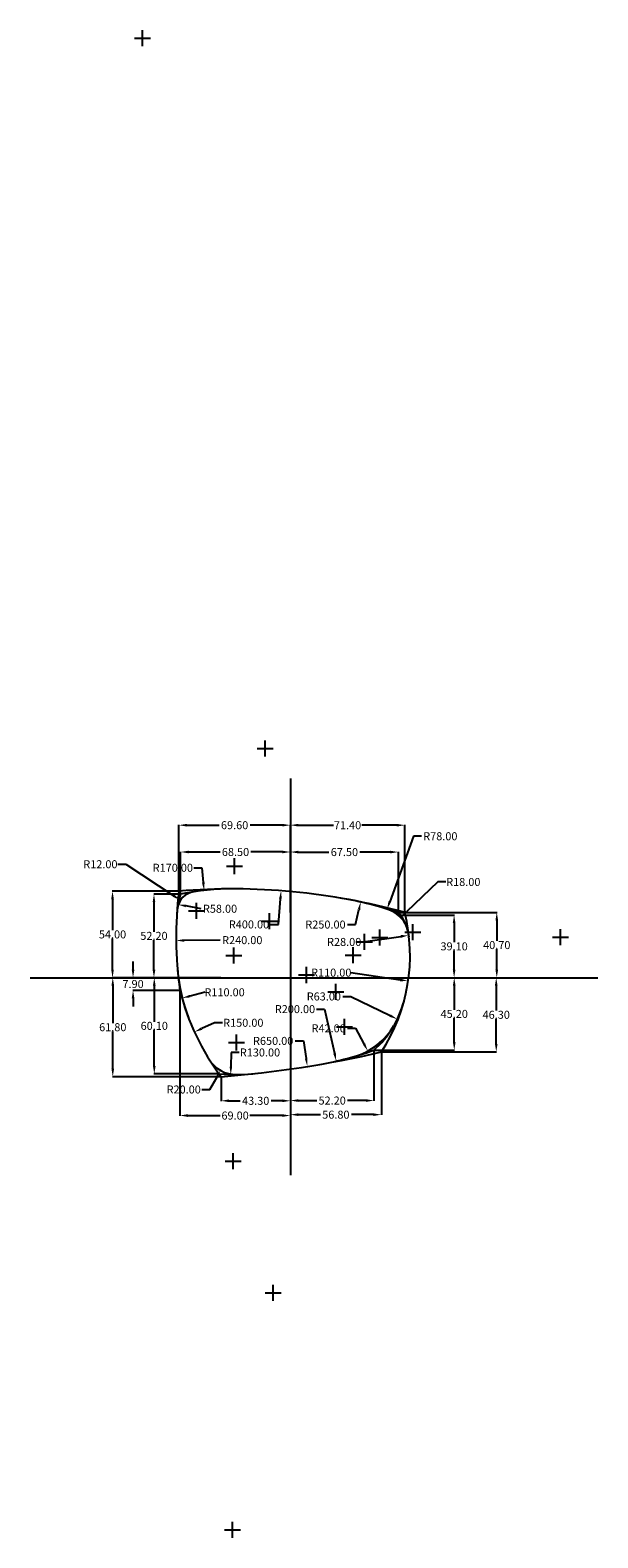
# Model space of a CAD drawing. Units: inches. Extents: x -588 to 438, y -423 to 533.
# Drawn here: x -588 to -234, y -423 to 518 of the extents above; entities that cross this region are included whole.
import ezdxf

# ---------------------------------------------------------------- set-up
doc = ezdxf.new("R2010")
doc.units = ezdxf.units.IN
doc.header["$MEASUREMENT"] = 0
doc.dimstyles.get("Standard").update_dxf_attribs({"dimtxt": 5, "dimasz": 5, "dimexe": 0.18, "dimexo": 0.0625, "dimgap": 0.09, "dimtad": 0, "dimtih": 1, "dimtoh": 1, "dimzin": 0, "dimdsep": 46, "dimtxsty": 'Standard', "dimcen": 5, "dimadec": 0, "dimazin": 0, "dimtfac": 1, "dimtofl": 0, "dimtmove": 0, "dimatfit": 3, "dimfxl": 0, "dimtolj": 1, "dimtzin": 0, "dimarcsym": 0})

# ---------------------------------------------------------------- blocks, each defined once
blk = doc.blocks.new('*D15')
at = {"color": 0, "lineweight": -2}
for p, q in [((-494.51, -81.68), (-494.51, -159.94)), ((-425.51, -81.68), (-425.51, -159.94)), ((-489.51, -159.76), (-469.27, -159.76)), ((-430.51, -159.76), (-450.75, -159.76))]:
    blk.add_line(p, q, dxfattribs=at)
at = {"color": 0}
for points in [[(-489.51, -158.93), (-489.51, -160.6), (-494.51, -159.76)], [(-430.51, -158.93), (-430.51, -160.6), (-425.51, -159.76)]]:
    blk.add_solid(points, dxfattribs=at)
at = {"layer": 'Defpoints', "color": 0}
for p in [(-494.51, -81.62), (-425.51, -81.62), (-425.51, -159.76)]:
    blk.add_point(p, dxfattribs=at)
at = {"color": 0, "insert": (-460.01, -159.76), "char_height": 5, "attachment_point": 5}
blk.add_mtext('\\A1;69.00', dxfattribs=at)
blk = doc.blocks.new('*D16')
at = {"color": 0, "lineweight": -2}
for p, q in [((-468.81, -135.58), (-468.81, -150.74)), ((-425.51, -135.58), (-425.51, -150.74)), ((-463.81, -150.56), (-456.83, -150.56)), ((-430.51, -150.56), (-437.49, -150.56))]:
    blk.add_line(p, q, dxfattribs=at)
at = {"color": 0}
for points in [[(-463.81, -149.72), (-463.81, -151.39), (-468.81, -150.56)], [(-430.51, -149.72), (-430.51, -151.39), (-425.51, -150.56)]]:
    blk.add_solid(points, dxfattribs=at)
at = {"layer": 'Defpoints', "color": 0}
for p in [(-468.81, -135.52), (-425.51, -135.52), (-425.51, -150.56)]:
    blk.add_point(p, dxfattribs=at)
at = {"color": 0, "insert": (-447.16, -150.56), "char_height": 5, "attachment_point": 5}
blk.add_mtext('\\A1;43.30', dxfattribs=at)
blk = doc.blocks.new('*D17')
at = {"color": 0, "lineweight": -2}
for p, q in [((-468.87, -73.72), (-536.56, -73.72)), ((-536.38, -78.72), (-536.38, -102.03)), ((-536.38, -130.52), (-536.38, -107.21)), ((-468.87, -135.52), (-536.56, -135.52))]:
    blk.add_line(p, q, dxfattribs=at)
at = {"color": 0}
for points in [[(-537.21, -78.72), (-535.55, -78.72), (-536.38, -73.72)], [(-537.21, -130.52), (-535.55, -130.52), (-536.38, -135.52)]]:
    blk.add_solid(points, dxfattribs=at)
at = {"layer": 'Defpoints', "color": 0}
for p in [(-536.38, -73.72), (-468.81, -73.72), (-468.81, -135.52)]:
    blk.add_point(p, dxfattribs=at)
at = {"color": 0, "insert": (-536.38, -104.62), "char_height": 5, "attachment_point": 5}
blk.add_mtext('\\A1;61.80', dxfattribs=at)
blk = doc.blocks.new('*D18')
at = {"color": 0, "lineweight": -2}
for p, q in [((-472.89, -101.86), (-480.88, -105.51)), ((-467.89, -101.86), (-472.89, -101.86))]:
    blk.add_line(p, q, dxfattribs=at)
at = {"color": 0}
blk.add_solid([(-481.23, -104.75), (-480.54, -106.27), (-485.43, -107.59)], dxfattribs=at)
at = {"layer": 'Defpoints', "color": 0}
for p in [(-348.97, -45.3), (-485.43, -107.59)]:
    blk.add_point(p, dxfattribs=at)
at = {"color": 0, "insert": (-454.89, -101.86), "char_height": 5, "attachment_point": 5}
blk.add_mtext('\\A1;R150.00', dxfattribs=at)
blk = doc.blocks.new('*D19')
at = {"color": 0, "lineweight": -2}
blk.add_line((-469.38, -50.29), (-491.82, -50.49), dxfattribs=at)
at = {"color": 0}
blk.add_solid([(-491.82, -49.66), (-491.81, -51.32), (-496.82, -50.54)], dxfattribs=at)
at = {"layer": 'Defpoints', "color": 0}
for p in [(-496.82, -50.54), (-256.83, -48.36)]:
    blk.add_point(p, dxfattribs=at)
at = {"color": 0, "insert": (-455.54, -50.29), "char_height": 5, "attachment_point": 5}
blk.add_mtext('\\A1;R240.00', dxfattribs=at)
blk = doc.blocks.new('*D20')
at = {"color": 0, "lineweight": -2}
for p, q in [((-432.92, -40.49), (-431.71, -24.44)), ((-437.92, -40.49), (-432.92, -40.49))]:
    blk.add_line(p, q, dxfattribs=at)
at = {"color": 0}
blk.add_solid([(-432.54, -24.38), (-430.88, -24.51), (-431.33, -19.46)], dxfattribs=at)
at = {"layer": 'Defpoints', "color": 0}
for p in [(-431.33, -19.46), (-461.58, -418.31)]:
    blk.add_point(p, dxfattribs=at)
at = {"color": 0, "insert": (-451.35, -40.49), "char_height": 5, "attachment_point": 5}
blk.add_mtext('\\A1;R400.00', dxfattribs=at)
blk = doc.blocks.new('*D21')
at = {"color": 0, "lineweight": -2}
for p, q in [((-495.17, -19.72), (-536.72, -19.72)), ((-536.54, -24.72), (-536.54, -44.13)), ((-536.54, -68.72), (-536.54, -49.31)), ((-495.17, -73.72), (-536.72, -73.72))]:
    blk.add_line(p, q, dxfattribs=at)
at = {"color": 0}
for points in [[(-537.37, -24.72), (-535.71, -24.72), (-536.54, -19.72)], [(-537.37, -68.72), (-535.71, -68.72), (-536.54, -73.72)]]:
    blk.add_solid(points, dxfattribs=at)
at = {"layer": 'Defpoints', "color": 0}
for p in [(-495.11, -19.72), (-536.54, -73.72), (-495.11, -73.72)]:
    blk.add_point(p, dxfattribs=at)
at = {"color": 0, "insert": (-536.54, -46.72), "char_height": 5, "attachment_point": 5}
blk.add_mtext('\\A1;54.00', dxfattribs=at)
blk = doc.blocks.new('*D22')
at = {"color": 0, "lineweight": -2}
for p, q in [((-495.11, -19.66), (-495.11, 21.63)), ((-490.11, 21.45), (-469.98, 21.45)), ((-430.51, 21.45), (-450.64, 21.45)), ((-425.51, -19.66), (-425.51, 21.63))]:
    blk.add_line(p, q, dxfattribs=at)
at = {"color": 0}
for points in [[(-490.11, 22.29), (-490.11, 20.62), (-495.11, 21.45)], [(-430.51, 22.29), (-430.51, 20.62), (-425.51, 21.45)]]:
    blk.add_solid(points, dxfattribs=at)
at = {"layer": 'Defpoints', "color": 0}
for p in [(-425.51, 21.45), (-495.11, -19.72), (-425.51, -19.72)]:
    blk.add_point(p, dxfattribs=at)
at = {"color": 0, "insert": (-460.31, 21.45), "char_height": 5, "attachment_point": 5}
blk.add_mtext('\\A1;69.60', dxfattribs=at)
blk = doc.blocks.new('*D23')
at = {"color": 0, "lineweight": -2}
for p, q in [((-425.51, -32.96), (-425.51, 21.63)), ((-420.51, 21.45), (-398.65, 21.45)), ((-359.11, 21.45), (-380.97, 21.45)), ((-354.11, -32.96), (-354.11, 21.63))]:
    blk.add_line(p, q, dxfattribs=at)
at = {"color": 0}
for points in [[(-420.51, 22.29), (-420.51, 20.62), (-425.51, 21.45)], [(-359.11, 22.29), (-359.11, 20.62), (-354.11, 21.45)]]:
    blk.add_solid(points, dxfattribs=at)
at = {"layer": 'Defpoints', "color": 0}
for p in [(-425.51, 21.45), (-425.51, -33.02), (-354.11, -33.02)]:
    blk.add_point(p, dxfattribs=at)
at = {"color": 0, "insert": (-389.81, 21.45), "char_height": 5, "attachment_point": 5}
blk.add_mtext('\\A1;71.40', dxfattribs=at)
blk = doc.blocks.new('*D24')
at = {"color": 0, "lineweight": -2}
for p, q in [((-354.05, -33.02), (-296.46, -33.02)), ((-296.64, -38.02), (-296.64, -50.78)), ((-296.64, -68.72), (-296.64, -55.96)), ((-354.05, -73.72), (-296.46, -73.72))]:
    blk.add_line(p, q, dxfattribs=at)
at = {"color": 0}
for points in [[(-297.48, -38.02), (-295.81, -38.02), (-296.64, -33.02)], [(-297.48, -68.72), (-295.81, -68.72), (-296.64, -73.72)]]:
    blk.add_solid(points, dxfattribs=at)
at = {"layer": 'Defpoints', "color": 0}
for p in [(-354.11, -33.02), (-354.11, -73.72), (-296.64, -73.72)]:
    blk.add_point(p, dxfattribs=at)
at = {"color": 0, "insert": (-296.64, -53.37), "char_height": 5, "attachment_point": 5}
blk.add_mtext('\\A1;40.70', dxfattribs=at)
blk = doc.blocks.new('*D25')
at = {"color": 0, "lineweight": -2}
blk.add_line((-387.82, -70.56), (-356.91, -75.11), dxfattribs=at)
at = {"color": 0}
blk.add_solid([(-356.79, -74.28), (-357.03, -75.93), (-351.96, -75.83)], dxfattribs=at)
at = {"layer": 'Defpoints', "color": 0}
for p in [(-460.79, -59.84), (-351.96, -75.83)]:
    blk.add_point(p, dxfattribs=at)
at = {"color": 0, "insert": (-399.99, -70.56), "char_height": 5, "attachment_point": 5}
blk.add_mtext('\\A1;R110.00', dxfattribs=at)
blk = doc.blocks.new('*D26')
at = {"color": 0, "lineweight": -2}
for p, q in [((-422.41, -113.17), (-417.41, -113.17)), ((-417.41, -113.17), (-415.64, -124.22))]:
    blk.add_line(p, q, dxfattribs=at)
at = {"color": 0}
blk.add_solid([(-414.82, -124.08), (-416.46, -124.35), (-414.85, -129.15)], dxfattribs=at)
at = {"layer": 'Defpoints', "color": 0}
for p in [(-517.92, 512.62), (-414.85, -129.15)]:
    blk.add_point(p, dxfattribs=at)
at = {"color": 0, "insert": (-436.25, -113.17), "char_height": 5, "attachment_point": 5}
blk.add_mtext('\\A1;R650.00', dxfattribs=at)
blk = doc.blocks.new('*D27')
at = {"color": 0, "lineweight": -2}
for p, q in [((-368.65, -73.72), (-296.8, -73.72)), ((-296.98, -78.72), (-296.98, -94.28)), ((-296.98, -115.02), (-296.98, -99.46)), ((-368.65, -120.02), (-296.8, -120.02))]:
    blk.add_line(p, q, dxfattribs=at)
at = {"color": 0}
for points in [[(-297.81, -78.72), (-296.14, -78.72), (-296.98, -73.72)], [(-297.81, -115.02), (-296.14, -115.02), (-296.98, -120.02)]]:
    blk.add_solid(points, dxfattribs=at)
at = {"layer": 'Defpoints', "color": 0}
for p in [(-368.71, -73.72), (-296.98, -73.72), (-368.71, -120.02)]:
    blk.add_point(p, dxfattribs=at)
at = {"color": 0, "insert": (-296.98, -96.87), "char_height": 5, "attachment_point": 5}
blk.add_mtext('\\A1;46.30', dxfattribs=at)
blk = doc.blocks.new('*D28')
at = {"color": 0, "lineweight": -2}
for p, q in [((-425.51, -120.08), (-425.51, -159.39)), ((-368.71, -120.08), (-368.71, -159.39)), ((-420.51, -159.21), (-406.78, -159.21)), ((-373.71, -159.21), (-387.44, -159.21))]:
    blk.add_line(p, q, dxfattribs=at)
at = {"color": 0}
for points in [[(-420.51, -158.38), (-420.51, -160.05), (-425.51, -159.21)], [(-373.71, -158.38), (-373.71, -160.05), (-368.71, -159.21)]]:
    blk.add_solid(points, dxfattribs=at)
at = {"layer": 'Defpoints', "color": 0}
for p in [(-425.51, -120.02), (-368.71, -120.02), (-425.51, -159.21)]:
    blk.add_point(p, dxfattribs=at)
at = {"color": 0, "insert": (-397.11, -159.21), "char_height": 5, "attachment_point": 5}
blk.add_mtext('\\A1;56.80', dxfattribs=at)
blk = doc.blocks.new('*D29')
at = {"color": 0, "lineweight": -2}
for p, q in [((-494.07, -21.52), (-510.85, -21.52)), ((-510.67, -26.52), (-510.67, -45.03)), ((-510.67, -68.72), (-510.67, -50.21)), ((-494.07, -73.72), (-510.85, -73.72))]:
    blk.add_line(p, q, dxfattribs=at)
at = {"color": 0}
for points in [[(-511.5, -26.52), (-509.83, -26.52), (-510.67, -21.52)], [(-511.5, -68.72), (-509.83, -68.72), (-510.67, -73.72)]]:
    blk.add_solid(points, dxfattribs=at)
at = {"layer": 'Defpoints', "color": 0}
for p in [(-494.01, -21.52), (-510.67, -73.72), (-494.01, -73.72)]:
    blk.add_point(p, dxfattribs=at)
at = {"color": 0, "insert": (-510.67, -47.62), "char_height": 5, "attachment_point": 5}
blk.add_mtext('\\A1;52.20', dxfattribs=at)
blk = doc.blocks.new('*D30')
at = {"color": 0, "lineweight": -2}
for p, q in [((-494.01, -21.46), (-494.01, 4.91)), ((-489.01, 4.73), (-469.43, 4.73)), ((-430.51, 4.73), (-450.09, 4.73)), ((-425.51, -21.46), (-425.51, 4.91))]:
    blk.add_line(p, q, dxfattribs=at)
at = {"color": 0}
for points in [[(-489.01, 5.56), (-489.01, 3.89), (-494.01, 4.73)], [(-430.51, 5.56), (-430.51, 3.89), (-425.51, 4.73)]]:
    blk.add_solid(points, dxfattribs=at)
at = {"layer": 'Defpoints', "color": 0}
for p in [(-425.51, 4.73), (-494.01, -21.52), (-425.51, -21.52)]:
    blk.add_point(p, dxfattribs=at)
at = {"color": 0, "insert": (-459.76, 4.73), "char_height": 5, "attachment_point": 5}
blk.add_mtext('\\A1;68.50', dxfattribs=at)
blk = doc.blocks.new('*D31')
at = {"color": 0, "lineweight": -2}
blk.add_line((-478.76, -82.84), (-488.16, -85.21), dxfattribs=at)
at = {"color": 0}
blk.add_solid([(-488.37, -84.4), (-487.96, -86.02), (-493.01, -86.43)], dxfattribs=at)
at = {"layer": 'Defpoints', "color": 0}
for p in [(-386.34, -59.57), (-493.01, -86.43)]:
    blk.add_point(p, dxfattribs=at)
at = {"color": 0, "insert": (-466.58, -82.84), "char_height": 5, "attachment_point": 5}
blk.add_mtext('\\A1;R110.00', dxfattribs=at)
blk = doc.blocks.new('*D32')
at = {"color": 0, "lineweight": -2}
blk.add_line((-481.19, -30.7), (-490.69, -28.96), dxfattribs=at)
at = {"color": 0}
blk.add_solid([(-490.54, -28.14), (-490.84, -29.78), (-495.61, -28.05)], dxfattribs=at)
at = {"layer": 'Defpoints', "color": 0}
for p in [(-495.61, -28.05), (-438.56, -38.53)]:
    blk.add_point(p, dxfattribs=at)
at = {"color": 0, "insert": (-469.43, -30.7), "char_height": 5, "attachment_point": 5}
blk.add_mtext('\\A1;R58.00', dxfattribs=at)
blk = doc.blocks.new('*D33')
at = {"color": 0, "lineweight": -2}
for p, q in [((-485.88, -5.13), (-480.88, -5.13)), ((-480.88, -5.13), (-479.89, -14.32)), ((-461.14, -193.31), (-461.14, -183.31)), ((-466.14, -188.31), (-456.14, -188.31))]:
    blk.add_line(p, q, dxfattribs=at)
at = {"color": 0}
blk.add_solid([(-479.06, -14.23), (-480.72, -14.41), (-479.36, -19.29)], dxfattribs=at)
at = {"layer": 'Defpoints', "color": 0}
for p in [(-479.36, -19.29), (-461.14, -188.31)]:
    blk.add_point(p, dxfattribs=at)
at = {"color": 0, "insert": (-498.89, -5.13), "char_height": 5, "attachment_point": 5}
blk.add_mtext('\\A1;R170.00', dxfattribs=at)
blk = doc.blocks.new('*D34')
at = {"color": 0, "lineweight": -2}
for p, q in [((-533.2, -2.91), (-528.2, -2.91)), ((-528.2, -2.91), (-498.29, -22.63)), ((-484.09, -36.99), (-484.09, -26.99)), ((-489.09, -31.99), (-479.09, -31.99))]:
    blk.add_line(p, q, dxfattribs=at)
at = {"color": 0}
blk.add_solid([(-497.83, -21.93), (-498.75, -23.33), (-494.11, -25.38)], dxfattribs=at)
at = {"layer": 'Defpoints', "color": 0}
for p in [(-494.11, -25.38), (-484.09, -31.99)]:
    blk.add_point(p, dxfattribs=at)
at = {"color": 0, "insert": (-544.12, -2.91), "char_height": 5, "attachment_point": 5}
blk.add_mtext('\\A1;R12.00', dxfattribs=at)
blk = doc.blocks.new('*D35')
at = {"color": 0, "lineweight": -2}
for p, q in [((-470.13, -73.72), (-510.67, -73.72)), ((-510.49, -78.72), (-510.49, -101.18)), ((-510.49, -128.82), (-510.49, -106.36)), ((-470.13, -133.82), (-510.67, -133.82))]:
    blk.add_line(p, q, dxfattribs=at)
at = {"color": 0}
for points in [[(-511.32, -78.72), (-509.65, -78.72), (-510.49, -73.72)], [(-511.32, -128.82), (-509.65, -128.82), (-510.49, -133.82)]]:
    blk.add_solid(points, dxfattribs=at)
at = {"layer": 'Defpoints', "color": 0}
for p in [(-510.49, -73.72), (-470.07, -73.72), (-470.07, -133.82)]:
    blk.add_point(p, dxfattribs=at)
at = {"color": 0, "insert": (-510.49, -103.77), "char_height": 5, "attachment_point": 5}
blk.add_mtext('\\A1;60.10', dxfattribs=at)
blk = doc.blocks.new('*D36')
at = {"color": 0, "lineweight": -2}
for p, q in [((-462.49, -120.39), (-462.65, -129.16)), ((-457.49, -120.39), (-462.49, -120.39))]:
    blk.add_line(p, q, dxfattribs=at)
at = {"color": 0}
blk.add_solid([(-463.48, -129.15), (-461.82, -129.18), (-462.74, -134.16)], dxfattribs=at)
at = {"layer": 'Defpoints', "color": 0}
for p in [(-460.37, -4.18), (-462.74, -134.16)]:
    blk.add_point(p, dxfattribs=at)
at = {"color": 0, "insert": (-444.48, -120.39), "char_height": 5, "attachment_point": 5}
blk.add_mtext('\\A1;R130.00', dxfattribs=at)
blk = doc.blocks.new('*D37')
at = {"color": 0, "lineweight": -2}
for p, q in [((-459.23, -119.18), (-459.23, -109.18)), ((-464.23, -114.18), (-454.23, -114.18)), ((-475.76, -143.5), (-471.51, -135.95)), ((-480.76, -143.5), (-475.76, -143.5))]:
    blk.add_line(p, q, dxfattribs=at)
at = {"color": 0}
blk.add_solid([(-472.24, -135.54), (-470.78, -136.36), (-469.05, -131.6)], dxfattribs=at)
at = {"layer": 'Defpoints', "color": 0}
for p in [(-459.23, -114.18), (-469.05, -131.6)]:
    blk.add_point(p, dxfattribs=at)
at = {"color": 0, "insert": (-492.1, -143.5), "char_height": 5, "attachment_point": 5}
blk.add_mtext('\\A1;R20.00', dxfattribs=at)
blk = doc.blocks.new('*D38')
at = {"color": 0, "lineweight": -2}
for p, q in [((-523.72, -68.72), (-523.72, -63.72)), ((-494.57, -73.72), (-523.9, -73.72)), ((-494.57, -81.62), (-523.9, -81.62)), ((-523.72, -86.62), (-523.72, -91.62))]:
    blk.add_line(p, q, dxfattribs=at)
at = {"color": 0}
for points in [[(-524.55, -68.72), (-522.89, -68.72), (-523.72, -73.72)], [(-524.55, -86.62), (-522.89, -86.62), (-523.72, -81.62)]]:
    blk.add_solid(points, dxfattribs=at)
at = {"layer": 'Defpoints', "color": 0}
for p in [(-523.72, -73.72), (-494.51, -73.72), (-494.51, -81.62)]:
    blk.add_point(p, dxfattribs=at)
at = {"color": 0, "insert": (-523.72, -77.67), "char_height": 5, "attachment_point": 5}
blk.add_mtext('\\A1;7.90', dxfattribs=at)
blk = doc.blocks.new('*D39')
at = {"color": 0, "lineweight": -2}
for p, q in [((-373.25, -73.72), (-323.02, -73.72)), ((-323.2, -78.72), (-323.2, -93.73)), ((-323.2, -113.92), (-323.2, -98.91)), ((-373.25, -118.92), (-323.02, -118.92))]:
    blk.add_line(p, q, dxfattribs=at)
at = {"color": 0}
for points in [[(-324.03, -78.72), (-322.37, -78.72), (-323.2, -73.72)], [(-324.03, -113.92), (-322.37, -113.92), (-323.2, -118.92)]]:
    blk.add_solid(points, dxfattribs=at)
at = {"layer": 'Defpoints', "color": 0}
for p in [(-373.31, -73.72), (-323.2, -73.72), (-373.31, -118.92)]:
    blk.add_point(p, dxfattribs=at)
at = {"color": 0, "insert": (-323.2, -96.32), "char_height": 5, "attachment_point": 5}
blk.add_mtext('\\A1;45.20', dxfattribs=at)
blk = doc.blocks.new('*D40')
at = {"color": 0, "lineweight": -2}
for p, q in [((-425.51, -118.98), (-425.51, -150.59)), ((-373.31, -118.98), (-373.31, -150.59)), ((-420.51, -150.41), (-409.08, -150.41)), ((-378.31, -150.41), (-389.74, -150.41))]:
    blk.add_line(p, q, dxfattribs=at)
at = {"color": 0}
for points in [[(-420.51, -149.58), (-420.51, -151.25), (-425.51, -150.41)], [(-378.31, -149.58), (-378.31, -151.25), (-373.31, -150.41)]]:
    blk.add_solid(points, dxfattribs=at)
at = {"layer": 'Defpoints', "color": 0}
for p in [(-425.51, -118.92), (-373.31, -118.92), (-425.51, -150.41)]:
    blk.add_point(p, dxfattribs=at)
at = {"color": 0, "insert": (-399.41, -150.41), "char_height": 5, "attachment_point": 5}
blk.add_mtext('\\A1;52.20', dxfattribs=at)
blk = doc.blocks.new('*D41')
at = {"color": 0, "lineweight": -2}
for p, q in [((-409.22, -93.33), (-404.22, -93.33)), ((-404.22, -93.33), (-397.94, -120.93))]:
    blk.add_line(p, q, dxfattribs=at)
at = {"color": 0}
blk.add_solid([(-397.13, -120.75), (-398.75, -121.12), (-396.83, -125.81)], dxfattribs=at)
at = {"layer": 'Defpoints', "color": 0}
for p in [(-441.17, 69.22), (-396.83, -125.81)]:
    blk.add_point(p, dxfattribs=at)
at = {"color": 0, "insert": (-422.64, -93.33), "char_height": 5, "attachment_point": 5}
blk.add_mtext('\\A1;R200.00', dxfattribs=at)
blk = doc.blocks.new('*D42')
at = {"color": 0, "lineweight": -2}
for p, q in [((-392.85, -85.44), (-387.85, -85.44)), ((-387.85, -85.44), (-363.24, -97.4))]:
    blk.add_line(p, q, dxfattribs=at)
at = {"color": 0}
blk.add_solid([(-362.88, -96.66), (-363.61, -98.15), (-358.74, -99.59)], dxfattribs=at)
at = {"layer": 'Defpoints', "color": 0}
for p in [(-415.4, -72.04), (-358.74, -99.59)]:
    blk.add_point(p, dxfattribs=at)
at = {"color": 0, "insert": (-404.61, -85.44), "char_height": 5, "attachment_point": 5}
blk.add_mtext('\\A1;R63.00', dxfattribs=at)
blk = doc.blocks.new('*D43')
at = {"color": 0, "lineweight": -2}
for p, q in [((-389.85, -105.31), (-384.85, -105.31)), ((-384.85, -105.31), (-379.56, -115.06))]:
    blk.add_line(p, q, dxfattribs=at)
at = {"color": 0}
blk.add_solid([(-378.83, -114.66), (-380.29, -115.46), (-377.17, -119.45)], dxfattribs=at)
at = {"layer": 'Defpoints', "color": 0}
for p in [(-397.22, -82.55), (-377.17, -119.45)]:
    blk.add_point(p, dxfattribs=at)
at = {"color": 0, "insert": (-401.61, -105.31), "char_height": 5, "attachment_point": 5}
blk.add_mtext('\\A1;R42.00', dxfattribs=at)
blk = doc.blocks.new('*D44')
at = {"color": 0, "lineweight": -2}
for p, q in [((-425.51, -32.96), (-425.51, 4.86)), ((-420.51, 4.68), (-401.43, 4.68)), ((-363.01, 4.68), (-382.09, 4.68)), ((-358.01, -32.96), (-358.01, 4.86))]:
    blk.add_line(p, q, dxfattribs=at)
at = {"color": 0}
for points in [[(-420.51, 5.51), (-420.51, 3.85), (-425.51, 4.68)], [(-363.01, 5.51), (-363.01, 3.85), (-358.01, 4.68)]]:
    blk.add_solid(points, dxfattribs=at)
at = {"layer": 'Defpoints', "color": 0}
for p in [(-425.51, 4.68), (-425.51, -33.02), (-358.01, -33.02)]:
    blk.add_point(p, dxfattribs=at)
at = {"color": 0, "insert": (-391.76, 4.68), "char_height": 5, "attachment_point": 5}
blk.add_mtext('\\A1;67.50', dxfattribs=at)
blk = doc.blocks.new('*D45')
at = {"color": 0, "lineweight": -2}
blk.add_line((-380.16, -51.41), (-356.48, -47.98), dxfattribs=at)
at = {"color": 0}
blk.add_solid([(-356.6, -47.15), (-356.36, -48.8), (-351.53, -47.26)], dxfattribs=at)
at = {"layer": 'Defpoints', "color": 0}
for p in [(-379.24, -51.28), (-351.53, -47.26)]:
    blk.add_point(p, dxfattribs=at)
at = {"color": 0, "insert": (-391.92, -51.41), "char_height": 5, "attachment_point": 5}
blk.add_mtext('\\A1;R28.00', dxfattribs=at)
blk = doc.blocks.new('*D46')
at = {"color": 0, "lineweight": -2}
for p, q in [((-384.75, -40.56), (-382.7, -31.39)), ((-389.75, -40.56), (-384.75, -40.56))]:
    blk.add_line(p, q, dxfattribs=at)
at = {"color": 0}
blk.add_solid([(-383.51, -31.21), (-381.89, -31.57), (-381.61, -26.51)], dxfattribs=at)
at = {"layer": 'Defpoints', "color": 0}
for p in [(-381.61, -26.51), (-436.22, -270.47)]:
    blk.add_point(p, dxfattribs=at)
at = {"color": 0, "insert": (-403.59, -40.56), "char_height": 5, "attachment_point": 5}
blk.add_mtext('\\A1;R250.00', dxfattribs=at)
blk = doc.blocks.new('*D47')
at = {"color": 0, "lineweight": -2}
for p, q in [((-356.67, -34.62), (-323.09, -34.62)), ((-323.27, -39.62), (-323.27, -51.58)), ((-323.27, -68.72), (-323.27, -56.76)), ((-356.67, -73.72), (-323.09, -73.72))]:
    blk.add_line(p, q, dxfattribs=at)
at = {"color": 0}
for points in [[(-324.1, -39.62), (-322.43, -39.62), (-323.27, -34.62)], [(-324.1, -68.72), (-322.43, -68.72), (-323.27, -73.72)]]:
    blk.add_solid(points, dxfattribs=at)
at = {"layer": 'Defpoints', "color": 0}
for p in [(-356.73, -34.62), (-356.73, -73.72), (-323.27, -73.72)]:
    blk.add_point(p, dxfattribs=at)
at = {"color": 0, "insert": (-323.27, -54.17), "char_height": 5, "attachment_point": 5}
blk.add_mtext('\\A1;39.10', dxfattribs=at)
blk = doc.blocks.new('*D49')
at = {"color": 0, "lineweight": -2}
for p, q in [((-348.64, 14.55), (-363.45, -26.29)), ((-343.64, 14.55), (-348.64, 14.55)), ((-391.74, -109.32), (-391.74, -99.32)), ((-396.74, -104.32), (-386.74, -104.32))]:
    blk.add_line(p, q, dxfattribs=at)
at = {"color": 0}
blk.add_solid([(-364.23, -26.01), (-362.67, -26.58), (-365.15, -30.99)], dxfattribs=at)
at = {"layer": 'Defpoints', "color": 0}
for p in [(-365.15, -30.99), (-391.74, -104.32)]:
    blk.add_point(p, dxfattribs=at)
at = {"color": 0, "insert": (-331.88, 14.55), "char_height": 5, "attachment_point": 5}
blk.add_mtext('\\A1;R78.00', dxfattribs=at)
blk = doc.blocks.new('*D50')
at = {"color": 0, "lineweight": -2}
for p, q in [((-333.45, -13.98), (-352.99, -32.66)), ((-328.45, -13.98), (-333.45, -13.98)), ((-369.62, -53.55), (-369.62, -43.55)), ((-374.62, -48.55), (-364.62, -48.55))]:
    blk.add_line(p, q, dxfattribs=at)
at = {"color": 0}
blk.add_solid([(-353.57, -32.05), (-352.42, -33.26), (-356.61, -36.11)], dxfattribs=at)
at = {"layer": 'Defpoints', "color": 0}
for p in [(-356.61, -36.11), (-369.62, -48.55)]:
    blk.add_point(p, dxfattribs=at)
at = {"color": 0, "insert": (-317.53, -13.98), "char_height": 5, "attachment_point": 5}
blk.add_mtext('\\A1;R18.00', dxfattribs=at)

msp = doc.modelspace()

# ---------------------------------------------------------------- linework, layer by layer
at = {"color": 2}
for p, q in [((-517.923, 507.622), (-517.923, 517.622)), ((-522.923, 512.622), (-512.923, 512.622)), ((-353.974, -45.303), (-343.974, -45.303)), ((-348.974, -50.303), (-348.974, -40.303)), ((-256.827, -53.363), (-256.827, -43.363)), ((-460.791, -64.842), (-460.791, -54.842)), ((-261.827, -48.363), (-251.827, -48.363)), ((-465.791, -59.842), (-455.791, -59.842)), ((-461.582, -423.312), (-461.582, -413.312)), ((-466.582, -418.312), (-456.582, -418.312))]:
    msp.add_line(p, q, dxfattribs=at)
at = {"color": 1}
for p, q in [((-446.171, 69.216), (-436.171, 69.216)), ((-441.171, 64.216), (-441.171, 74.216)), ((-460.366, -9.182), (-460.366, 0.818)), ((-465.366, -4.182), (-455.366, -4.182)), ((-438.561, -43.526), (-438.561, -33.526)), ((-443.561, -38.526), (-433.561, -38.526)), ((-379.239, -56.278), (-379.239, -46.278)), ((-386.343, -64.572), (-386.343, -54.572)), ((-384.239, -51.278), (-374.239, -51.278)), ((-391.343, -59.572), (-381.343, -59.572)), ((-420.403, -72.044), (-410.403, -72.044)), ((-415.403, -77.044), (-415.403, -67.044)), ((-461.145, -193.312), (-461.145, -183.312)), ((-466.145, -188.312), (-456.145, -188.312)), ((-441.22, -270.471), (-431.22, -270.471)), ((-436.22, -275.471), (-436.22, -265.471))]:
    msp.add_line(p, q, dxfattribs=at)
for p, q in [((-425.511, 50.532), (-425.511, -196.945)), ((-358.011, -33.02), (-354.111, -33.02)), ((-587.977, -73.72), (-233.532, -73.72))]:
    msp.add_line(p, q)
at = {"color": 3}
for p, q in [((-402.218, -82.547), (-392.218, -82.547)), ((-397.218, -87.547), (-397.218, -77.547)), ((-391.743, -109.322), (-391.743, -99.322)), ((-396.743, -104.322), (-386.743, -104.322))]:
    msp.add_line(p, q, dxfattribs=at)
at = {"color": 2}
for centre, radius, start, end in [((-461.582, -418.312), 400, 74.414498, 94.808398), ((-256.827, -48.363), 240, 173.145601, 187.965106), ((-460.791, -59.842), 110, 326.833885, 14.11334), ((-348.974, -45.303), 150, 194.011107, 216.973337), ((-517.923, 512.622), 650, 274.333187, 283.270951)]:
    msp.add_arc(centre, radius, start, end, dxfattribs=at)
at = {"color": 1}
for centre, radius, start, end in [((-461.145, -188.312), 170, 89.891132, 101.14735), ((-438.561, -38.526), 58, 162.949296, 176.901822), ((-436.22, -270.471), 250, 71.769772, 80.265891), ((-379.239, -51.278), 28, 5.994963, 40.698841), ((-386.343, -59.572), 110, 184.946276, 200.898449), ((-415.403, -72.044), 63, 311.921661, 344.952925), ((-441.171, 69.216), 200, 279.820331, 289.834225), ((-460.366, -4.182), 130, 265.718202, 276.354842)]:
    msp.add_arc(centre, radius, start, end, dxfattribs=at)
at = {"color": 3}
for centre, radius, start, end in [((-484.094, -31.988), 12, 98.351526, 171.828242), ((-391.743, -104.322), 78, 63.331051, 75.013638), ((-397.218, -82.547), 42, 286.15197, 329.989392), ((-459.23, -114.177), 20, 211.991668, 270.591777)]:
    msp.add_arc(centre, radius, start, end, dxfattribs=at)
at = {"color": 5}
msp.add_arc((-369.619, -48.549), 18, 15.833529, 68.362337, dxfattribs=at)

# ---------------------------------------------------------------- dimensions: what is measured, and where the dimension line sits
at = {"color": 2}
for center, mpoint, picture, middle in [((-517.923, 512.622), (-414.847, -129.153), '*D26', (-436.254, -113.17)), ((-461.582, -418.312), (-431.329, -19.457), '*D20', (-451.348, -40.486)), ((-256.827, -48.363), (-496.817, -50.537), '*D19', (-469.377, -50.288)), ((-348.974, -45.303), (-485.432, -107.586), '*D18', (-454.886, -101.862)), ((-460.791, -59.842), (-351.96, -75.833), '*D25', (-387.821, -70.564))]:
    dim = msp.add_radius_dim(center=center, mpoint=mpoint, dimstyle='Standard', dxfattribs=at)
    dim.commit()
    dim.dimension.update_dxf_attribs({"geometry": picture, "text_midpoint": middle, "dimtype": 164})
at = {"color": 1}
for center, mpoint, picture, middle in [((-441.171, 69.216), (-396.833, -125.807), '*D41', (-422.64, -93.33)), ((-461.145, -188.312), (-479.355, -19.29), '*D33', (-498.888, -5.132)), ((-460.366, -4.182), (-462.741, -134.161), '*D36', (-444.483, -120.391)), ((-438.561, -38.526), (-495.607, -28.053), '*D32', (-481.189, -30.7)), ((-436.22, -270.471), (-381.607, -26.509), '*D46', (-403.593, -40.563)), ((-386.343, -59.572), (-493.012, -86.433), '*D31', (-478.757, -82.844)), ((-415.403, -72.044), (-358.744, -99.591), '*D42', (-404.607, -85.44))]:
    dim = msp.add_radius_dim(center=center, mpoint=mpoint, dimstyle='Standard', dxfattribs=at)
    dim.commit()
    dim.dimension.update_dxf_attribs({"geometry": picture, "text_midpoint": middle, "dimtype": 164})
for base, p1, p2, picture, middle in [((-425.511, 21.452), (-495.111, -19.72), (-425.511, -19.72), '*D22', (-460.311, 21.452)), ((-425.511, 21.452), (-354.111, -33.02), (-425.511, -33.02), '*D23', (-389.811, 21.452)), ((-425.511, 4.726), (-494.011, -21.52), (-425.511, -21.52), '*D30', (-459.761, 4.726)), ((-425.511, 4.68), (-358.011, -33.02), (-425.511, -33.02), '*D44', (-391.761, 4.68)), ((-425.511, -159.764), (-494.511, -81.62), (-425.511, -81.62), '*D15', (-460.011, -159.764)), ((-425.511, -150.413), (-373.311, -118.92), (-425.511, -118.92), '*D40', (-399.411, -150.413)), ((-425.511, -159.212), (-368.711, -120.02), (-425.511, -120.02), '*D28', (-397.111, -159.212)), ((-425.511, -150.556), (-468.811, -135.52), (-425.511, -135.52), '*D16', (-447.161, -150.556))]:
    dim = msp.add_linear_dim(base=base, p1=p1, p2=p2, dimstyle='Standard')
    dim.commit()
    dim.dimension.update_dxf_attribs({"geometry": picture, "text_midpoint": middle})
at = {"color": 3}
for center, mpoint, picture, middle in [((-391.743, -104.322), (-365.154, -30.993), '*D49', (-331.883, 14.552)), ((-484.094, -31.988), (-494.112, -25.382), '*D34', (-544.123, -2.908)), ((-397.218, -82.547), (-377.172, -119.455), '*D43', (-401.609, -105.314)), ((-459.23, -114.177), (-469.054, -131.598), '*D37', (-492.104, -143.499))]:
    dim = msp.add_radius_dim(center=center, mpoint=mpoint, dimstyle='Standard', dxfattribs=at)
    dim.commit()
    dim.dimension.update_dxf_attribs({"geometry": picture, "text_midpoint": middle, "dimtype": 164})
at = {"color": 5}
dim = msp.add_radius_dim(center=(-369.619, -48.549), mpoint=(-356.607, -36.112), dimstyle='Standard', dxfattribs=at)
dim.commit()
dim.dimension.update_dxf_attribs({"geometry": '*D50', "text_midpoint": (-317.53, -13.98), "dimtype": 164})
for base, p1, p2, picture, middle in [((-536.54, -73.72), (-495.111, -19.72), (-495.111, -73.72), '*D21', (-536.54, -46.72)), ((-510.667, -73.72), (-494.011, -21.52), (-494.011, -73.72), '*D29', (-510.667, -47.62)), ((-323.265, -73.72), (-356.734, -34.62), (-356.734, -73.72), '*D47', (-323.265, -54.17)), ((-296.644, -73.72), (-354.111, -33.02), (-354.111, -73.72), '*D24', (-296.644, -53.37)), ((-523.72, -73.72), (-494.511, -81.62), (-494.511, -73.72), '*D38', (-523.72, -77.67)), ((-536.381, -73.72), (-468.811, -135.52), (-468.811, -73.72), '*D17', (-536.381, -104.62)), ((-510.486, -73.72), (-470.072, -133.82), (-470.072, -73.72), '*D35', (-510.486, -103.77)), ((-323.199, -73.72), (-373.311, -118.92), (-373.311, -73.72), '*D39', (-323.199, -96.32)), ((-296.976, -73.72), (-368.711, -120.02), (-368.711, -73.72), '*D27', (-296.976, -96.87))]:
    dim = msp.add_linear_dim(base=base, p1=p1, p2=p2, angle=90, dimstyle='Standard')
    dim.commit()
    dim.dimension.update_dxf_attribs({"geometry": picture, "text_midpoint": middle})
at = {"color": 1}
dim = msp.add_radius_dim(center=(-379.239, -51.278), mpoint=(-351.529, -47.261), dimstyle='Standard', override={"dimtmove": 1}, dxfattribs=at)
dim.commit()
dim.dimension.update_dxf_attribs({"geometry": '*D45', "text_midpoint": (-380.162, -51.412), "dimtype": 164})

doc.saveas('drawing.dxf')
